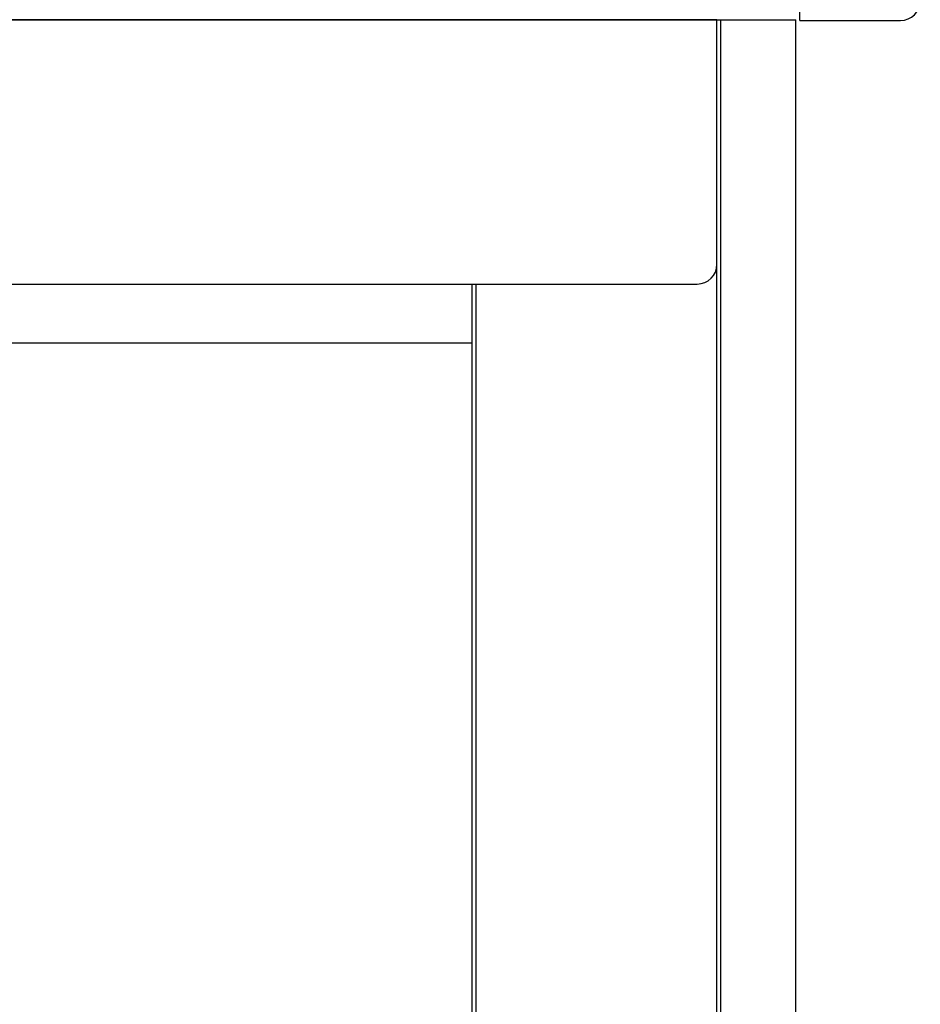
# Model space of a CAD drawing. Extents: x 543 to 20719, y 184 to 14052.
# Drawn here: x 4188 to 4416, y 12815 to 13064 of the extents above; entities that cross this region are included whole.
import ezdxf

# ---------------------------------------------------------------- set-up
doc = ezdxf.new("R2010")
doc.units = 0
doc.header["$LTSCALE"] = 50
doc.header["$MEASUREMENT"] = 0
for name, color, linetype in [('上枠前', 2, 'CONTINUOUS'), ('前板', 2, 'CONTINUOUS'), ('柱前', 3, 'CONTINUOUS'), ('鼻隠し前', 1, 'CONTINUOUS'), ('鼻隠し前コーナー樹脂', 4, 'CONTINUOUS')]:
    doc.layers.add(name, color=color, linetype=linetype)

msp = doc.modelspace()

# ---------------------------------------------------------------- linework, layer by layer
at = {"layer": '上枠前'}
for p, q in [((4365, 13064.45), (2190, 13064.45)), ((4365, 13002.5), (4365, 13064.45)), ((2195, 12997.5), (4360, 12997.5))]:
    msp.add_line(p, q, dxfattribs=at)
msp.add_arc((4360, 13002.5), 5, 270, 0, dxfattribs=at)
at = {"layer": '前板'}
for p, q in [((4303, 12804), (4303, 12997.5)), ((4303, 12982.5), (2252, 12982.5))]:
    msp.add_line(p, q, dxfattribs=at)
at = {"layer": '柱前'}
for p, q in [((4364.96, 10845.5), (4364.96, 13064.45)), ((4365.98, 10845.5), (4365.98, 13064.45)), ((4385, 10845.5), (4385, 13064.45)), ((4304, 10870.5), (4304, 12997.5))]:
    msp.add_line(p, q, dxfattribs=at)
at = {"layer": '鼻隠し前'}
msp.add_line((2170, 13064.45), (4385, 13064.45), dxfattribs=at)
at = {"layer": '鼻隠し前コーナー樹脂', "linetype": 'Continuous'}
for q in [(4386, 13067.35), (4411.5, 13064.25)]:
    msp.add_line((4386, 13064.25), q, dxfattribs=at)
msp.add_arc((4411.5, 13069.25), 5, 270, 0, dxfattribs=at)

doc.saveas('drawing.dxf')
